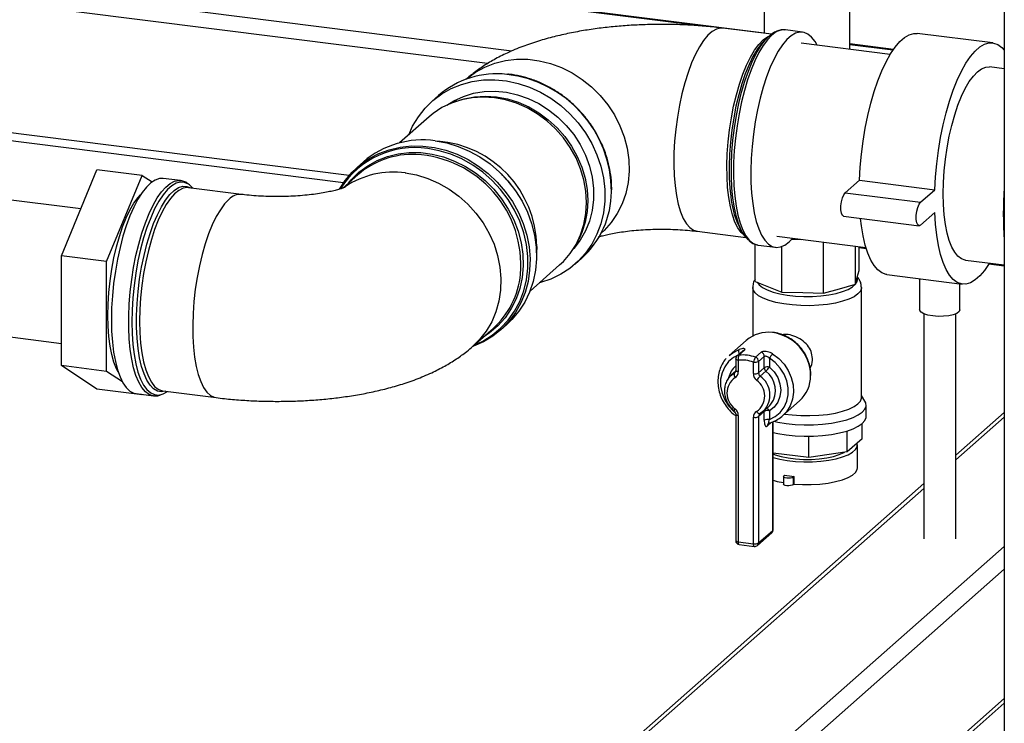
# Model space of a CAD drawing. Units: millimetres. Extents: x 0 to 594, y 0 to 420.
# Drawn here: x 509 to 533, y 130 to 147 of the extents above; entities that cross this region are included whole.
import ezdxf

# ---------------------------------------------------------------- set-up
doc = ezdxf.new("R2010")
doc.units = ezdxf.units.MM

msp = doc.modelspace()

# ---------------------------------------------------------------- linework, layer by layer
at = {"color": 7, "linetype": 'Continuous', "lineweight": 30}
for p, q in [((533.333, 167.961), (533.333, 127.368)), ((527.371, 146.952), (509.023, 149.264)), ((527.371, 148.154), (527.371, 146.947)), ((529.501, 146.553), (529.501, 147.885)), ((527.55, 146.925), (526.343, 147.077)), ((528.326, 146.978), (527.897, 147.032)), ((533.044, 146.711), (531.173, 146.947)), ((527.495, 146.88), (527.409, 146.805)), ((530.501, 146.427), (528.292, 146.705)), ((530.579, 146.548), (529.501, 146.684)), ((533.333, 146.07), (532.969, 146.116)), ((519.283, 145.403), (519.121, 145.26)), ((519.739, 145.269), (519.675, 145.246)), ((510.403, 142.593), (489.669, 145.205)), ((519.05, 144.877), (518.318, 144.231)), ((506.698, 144.535), (516.928, 143.246)), ((517.424, 143.763), (517.262, 143.62)), ((509.921, 141.425), (510.804, 143.566)), ((511.927, 143.424), (510.804, 143.566)), ((511.043, 141.284), (511.927, 143.424)), ((511.927, 143.424), (512.173, 143.262)), ((512.879, 143.294), (512.45, 143.348)), ((512.871, 143.295), (512.879, 143.294)), ((517.279, 143.435), (516.91, 143.11)), ((529.382, 142.991), (529.735, 143.303)), ((529.735, 143.303), (531.606, 143.067)), ((514.396, 142.952), (513.078, 143.118)), ((523.584, 143.032), (523.585, 143.08)), ((531.253, 142.756), (531.606, 143.067)), ((481.783, 142.802), (509.921, 139.257)), ((529.382, 142.991), (531.253, 142.756)), ((529.344, 142.411), (531.215, 142.175)), ((531.606, 142.502), (531.253, 142.19)), ((525.708, 142.037), (526.915, 141.885)), ((526.808, 142.036), (526.872, 141.941)), ((522.735, 141.777), (522.766, 141.837)), ((527.688, 141.913), (529.897, 141.635)), ((527.99, 141.773), (528.08, 141.864)), ((528.062, 141.844), (528.293, 141.837)), ((521.725, 141.66), (521.719, 141.492)), ((527.146, 140.795), (527.146, 141.714)), ((527.213, 141.696), (527.225, 141.694)), ((527.225, 141.694), (527.654, 141.64)), ((527.813, 140.531), (527.813, 141.661)), ((528.845, 140.501), (528.845, 141.767)), ((529.637, 140.724), (529.637, 141.668)), ((529.725, 141.068), (529.725, 141.657)), ((529.725, 141.633), (529.905, 141.611)), ((511.043, 141.284), (509.921, 141.425)), ((509.921, 138.704), (509.921, 141.425)), ((522.68, 141.225), (522.842, 141.368)), ((532.365, 141.324), (533.333, 141.202)), ((511.043, 138.562), (511.043, 141.284)), ((521.559, 140.556), (522.291, 141.202)), ((529.681, 140.896), (529.725, 141.068)), ((532.949, 141.227), (533.333, 141.179)), ((529.637, 140.724), (529.681, 140.896)), ((529.686, 140.837), (529.686, 140.913)), ((530.419, 140.964), (532.29, 140.729)), ((531.231, 140.862), (531.231, 140.092)), ((527.086, 140.642), (527.086, 139.439)), ((527.146, 140.795), (527.48, 140.663)), ((527.48, 140.663), (527.813, 140.531)), ((528.845, 140.501), (529.241, 140.612)), ((529.241, 140.612), (529.637, 140.724)), ((529.786, 137.913), (529.786, 140.642)), ((532.231, 140.092), (532.231, 140.736)), ((527.813, 140.531), (528.329, 140.516)), ((528.329, 140.516), (528.845, 140.501)), ((531.331, 139.992), (531.331, 134.41)), ((532.131, 134.41), (532.131, 139.992)), ((520.141, 139.186), (520.639, 139.625)), ((520.821, 139.585), (520.983, 139.728)), ((526.926, 139.33), (526.501, 138.956)), ((526.664, 138.87), (526.664, 138.584)), ((526.839, 139.069), (526.697, 138.945)), ((526.884, 139.089), (526.743, 138.964)), ((527.159, 138.912), (527.3, 139.037)), ((527.373, 138.935), (527.231, 138.811)), ((527.373, 138.65), (527.373, 138.935)), ((527.502, 138.888), (527.502, 138.669)), ((511.043, 138.562), (509.921, 138.704)), ((510.804, 138.122), (509.921, 138.704)), ((526.728, 138.838), (526.728, 138.553)), ((527.102, 138.506), (527.102, 138.791)), ((527.231, 138.811), (527.231, 138.525)), ((527.231, 138.525), (527.373, 138.65)), ((511.435, 138.305), (511.043, 138.562)), ((526.535, 138.451), (526.63, 138.523)), ((526.66, 138.562), (526.554, 138.469)), ((527.413, 138.567), (527.271, 138.443)), ((528.528, 138.456), (528.529, 138.474)), ((511.927, 137.981), (510.804, 138.122)), ((511.778, 138.01), (512.207, 137.956)), ((511.927, 137.981), (511.907, 137.994)), ((511.931, 137.991), (511.927, 137.981)), ((512.431, 138.079), (512.443, 138.078)), ((512.443, 138.078), (513.761, 137.912)), ((512.505, 138.07), (512.499, 138.068)), ((529.87, 137.825), (529.786, 137.96)), ((527.348, 137.569), (527.489, 137.694)), ((527.824, 137.456), (528.248, 137.83)), ((529.901, 137.443), (529.901, 137.726)), ((526.664, 137.501), (526.664, 134.365)), ((526.728, 137.47), (526.728, 134.334)), ((527.102, 134.287), (527.102, 137.422)), ((527.373, 137.567), (527.231, 137.442)), ((527.231, 137.442), (527.231, 134.306)), ((527.259, 137.504), (527.268, 137.512)), ((527.271, 137.514), (527.269, 137.512)), ((527.366, 137.586), (527.271, 137.514)), ((527.373, 137.348), (527.373, 137.567)), ((527.502, 137.586), (527.502, 137.367)), ((533.333, 137.542), (532.131, 136.482)), ((527.591, 134.63), (527.591, 137.315)), ((529.8, 136.891), (529.8, 137.265)), ((528.478, 136.422), (528.478, 136.955)), ((529.431, 136.566), (529.431, 137.084)), ((529.8, 136.891), (529.431, 136.566)), ((529.686, 136.17), (529.686, 136.736)), ((528.478, 136.422), (527.591, 136.534)), ((529.431, 136.566), (528.478, 136.422)), ((527.851, 135.953), (527.851, 135.765)), ((527.879, 135.985), (527.859, 135.968)), ((528.113, 135.956), (528.093, 135.938)), ((528.093, 135.938), (528.093, 135.75)), ((528.113, 135.767), (528.113, 135.956)), ((531.331, 135.777), (523.72, 129.064)), ((528.113, 135.767), (528.093, 135.75)), ((527.204, 134.243), (527.557, 134.555)), ((527.231, 134.306), (527.585, 134.618)), ((526.728, 134.334), (527.102, 134.287)), ((526.751, 134.266), (527.125, 134.219)), ((530.123, 127.5), (533.333, 130.331))]:
    msp.add_line(p, q, dxfattribs=at)
at = {"color": 1, "linetype": 'Continuous', "lineweight": 30}
for p, q in [((525.779, 147.133), (509.021, 149.244)), ((521.108, 146.51), (508.822, 148.058)), ((520.503, 146.196), (508.575, 147.699)), ((530.567, 146.53), (529.501, 146.664)), ((517.067, 143.424), (506.672, 144.733)), ((526.63, 138.523), (526.647, 138.538)), ((533.333, 137.425), (532.131, 136.365)), ((527.549, 137.298), (527.443, 137.204)), ((527.585, 134.618), (527.585, 137.312)), ((531.331, 135.66), (523.919, 129.122)), ((533.333, 134.219), (527.099, 128.722)), ((533.333, 133.653), (527.38, 128.403)), ((533.333, 130.448), (530.006, 127.514))]:
    msp.add_line(p, q, dxfattribs=at)
at = {"color": 1, "linetype": 'Continuous', "lineweight": 30, "flags": 128}
for points in [[(526.343, 147.077), (526.288, 147.078), (526.184, 147.054), (526.079, 146.994), (525.972, 146.9), (525.867, 146.774), (525.763, 146.616), (525.663, 146.429), (525.569, 146.216), (525.48, 145.98), (525.4, 145.723), (525.328, 145.451), (525.266, 145.165), (525.215, 144.872), (525.175, 144.573), (525.147, 144.275), (525.131, 143.981), (525.128, 143.694), (525.137, 143.42), (525.159, 143.162), (525.193, 142.923), (525.239, 142.707), (525.296, 142.517), (525.363, 142.356), (525.439, 142.226), (525.524, 142.128), (525.615, 142.065), (525.708, 142.037)], [(526.88, 141.93), (526.798, 142.007), (526.717, 142.121), (526.646, 142.267), (526.584, 142.443), (526.532, 142.646), (526.492, 142.873), (526.464, 143.122), (526.449, 143.389), (526.445, 143.67), (526.455, 143.961), (526.477, 144.258), (526.511, 144.557), (526.557, 144.853), (526.613, 145.143), (526.68, 145.423), (526.757, 145.688), (526.841, 145.934), (526.933, 146.16), (527.03, 146.36), (527.132, 146.532), (527.237, 146.675), (527.343, 146.785)], [(527.409, 146.805), (527.302, 146.693), (527.196, 146.549), (527.093, 146.374), (526.994, 146.172), (526.902, 145.944), (526.816, 145.694), (526.739, 145.426), (526.671, 145.144), (526.614, 144.85), (526.567, 144.55), (526.533, 144.248), (526.511, 143.948), (526.501, 143.653), (526.504, 143.369), (526.52, 143.099), (526.541, 142.906)], [(527.561, 146.899), (527.452, 146.787), (527.345, 146.644), (527.241, 146.47), (527.141, 146.269), (527.047, 146.043), (526.959, 145.796), (526.879, 145.529), (526.808, 145.248), (526.746, 144.955), (526.696, 144.654), (526.656, 144.349), (526.629, 144.045), (526.613, 143.745), (526.61, 143.452), (526.619, 143.172), (526.641, 142.907), (526.675, 142.662), (526.72, 142.438), (526.776, 142.239), (526.842, 142.069), (526.918, 141.928), (527.002, 141.818), (527.093, 141.742), (527.191, 141.701), (527.213, 141.696)], [(527.343, 146.785), (527.449, 146.862), (527.505, 146.889)], [(519.963, 145.802), (519.988, 145.824), (520.201, 145.982), (520.435, 146.111), (520.685, 146.209), (520.949, 146.275), (521.223, 146.307), (521.502, 146.306), (521.784, 146.27), (522.063, 146.201), (522.337, 146.1), (522.601, 145.968), (522.851, 145.807), (523.085, 145.619), (523.298, 145.407), (523.488, 145.174), (523.652, 144.923), (523.788, 144.657), (523.894, 144.381), (523.968, 144.098), (524.009, 143.812), (524.018, 143.527), (523.993, 143.248), (523.935, 142.977), (523.845, 142.72), (523.724, 142.479), (523.573, 142.258), (523.396, 142.06), (523.323, 141.992)], [(517.048, 143.232), (517.118, 143.314), (517.31, 143.501), (517.526, 143.661), (517.762, 143.792), (518.015, 143.891), (518.282, 143.957), (518.559, 143.99), (518.842, 143.988), (519.126, 143.952), (519.409, 143.883), (519.686, 143.781), (519.953, 143.647), (520.206, 143.484), (520.442, 143.294), (520.658, 143.079), (520.85, 142.843), (521.016, 142.589), (521.154, 142.321), (521.261, 142.041), (521.336, 141.755), (521.378, 141.466), (521.386, 141.178), (521.361, 140.895), (521.302, 140.622), (521.211, 140.361), (521.089, 140.118), (520.937, 139.894), (520.757, 139.694), (520.553, 139.52), (520.408, 139.422)], [(520.172, 139.214), (520.384, 139.313), (520.616, 139.458), (520.827, 139.631), (521.013, 139.831), (521.172, 140.055), (521.302, 140.299), (521.401, 140.561), (521.467, 140.836), (521.501, 141.122), (521.501, 141.414), (521.467, 141.708), (521.401, 142), (521.302, 142.286), (521.172, 142.563), (521.013, 142.827), (520.827, 143.074), (520.616, 143.301), (520.384, 143.504), (520.133, 143.682), (519.868, 143.831), (519.59, 143.949), (519.305, 144.036), (519.016, 144.089)], [(512.196, 137.958), (512.099, 137.991), (512.006, 138.058), (511.92, 138.159), (511.842, 138.292), (511.774, 138.456), (511.715, 138.648), (511.667, 138.865), (511.631, 139.106), (511.606, 139.366), (511.594, 139.643), (511.594, 139.932), (511.606, 140.231), (511.631, 140.535), (511.667, 140.84), (511.715, 141.142), (511.774, 141.437), (511.842, 141.722), (511.92, 141.992), (512.006, 142.245), (512.099, 142.477), (512.198, 142.684), (512.301, 142.865), (512.408, 143.016), (512.516, 143.136), (512.624, 143.224), (512.732, 143.277), (512.837, 143.296), (512.871, 143.295)], [(513.099, 143.191), (513.08, 143.204), (512.982, 143.249), (512.879, 143.258), (512.773, 143.231), (512.664, 143.169), (512.554, 143.073), (512.446, 142.943), (512.339, 142.782), (512.237, 142.591), (512.139, 142.374), (512.047, 142.133), (511.964, 141.872), (511.889, 141.594), (511.823, 141.302), (511.769, 141.001), (511.725, 140.695), (511.694, 140.388), (511.675, 140.084), (511.668, 139.787)], [(518.461, 143.486), (518.742, 143.434), (519.019, 143.348), (519.288, 143.232), (519.546, 143.085), (519.788, 142.91), (520.012, 142.71), (520.214, 142.487), (520.391, 142.244), (520.542, 141.985), (520.663, 141.714), (520.753, 141.433), (520.811, 141.149), (520.836, 140.863), (520.828, 140.58), (520.786, 140.305), (520.712, 140.04), (520.606, 139.791), (520.47, 139.56), (520.306, 139.35), (520.14, 139.185)], [(512.499, 138.068), (512.404, 138.055), (512.304, 138.074), (512.21, 138.13), (512.122, 138.22), (512.043, 138.344), (511.973, 138.499), (511.913, 138.684), (511.863, 138.896), (511.826, 139.132), (511.801, 139.389), (511.788, 139.663), (511.788, 139.95), (511.801, 140.246), (511.826, 140.547), (511.863, 140.849), (511.913, 141.148), (511.973, 141.439), (512.043, 141.718), (512.122, 141.982), (512.21, 142.227), (512.304, 142.448), (512.404, 142.644), (512.508, 142.811), (512.614, 142.948), (512.722, 143.051), (512.829, 143.12), (512.934, 143.154), (513.036, 143.152), (513.133, 143.114), (513.136, 143.113)], [(513.078, 143.118), (513.048, 143.12), (512.946, 143.104), (512.841, 143.053), (512.734, 142.968), (512.628, 142.849), (512.524, 142.699), (512.423, 142.519), (512.327, 142.312), (512.237, 142.082), (512.155, 141.83), (512.081, 141.561), (512.016, 141.279), (511.962, 140.987), (511.919, 140.689), (511.888, 140.39), (511.869, 140.094), (511.863, 139.806)], [(514.078, 142.826), (513.972, 142.716), (513.868, 142.573), (513.766, 142.401), (513.668, 142.2), (513.577, 141.975), (513.492, 141.729), (513.416, 141.464), (513.349, 141.184), (513.292, 140.894), (513.246, 140.598), (513.212, 140.299), (513.19, 140.002), (513.181, 139.711), (513.184, 139.43), (513.2, 139.163), (513.228, 138.914), (513.268, 138.687), (513.319, 138.484), (513.381, 138.308), (513.453, 138.162), (513.534, 138.048), (513.622, 137.967), (513.716, 137.921), (513.761, 137.911)], [(529.786, 140.643), (529.785, 140.628), (529.76, 140.554), (529.698, 140.482), (529.603, 140.415), (529.475, 140.354), (529.319, 140.301), (529.139, 140.257), (528.94, 140.224), (528.727, 140.202), (528.506, 140.192), (528.283, 140.194), (528.064, 140.209), (527.856, 140.235), (527.663, 140.273), (527.491, 140.32), (527.345, 140.376), (527.229, 140.44), (527.146, 140.509), (527.098, 140.581), (527.086, 140.642)], [(511.668, 139.787), (511.675, 139.501), (511.694, 139.231), (511.725, 138.979), (511.769, 138.749), (511.823, 138.545), (511.889, 138.369), (511.964, 138.223), (512.047, 138.109), (512.139, 138.029), (512.237, 137.985), (512.339, 137.976), (512.424, 137.994)], [(511.863, 139.806), (511.869, 139.528), (511.888, 139.265), (511.919, 139.021), (511.962, 138.799), (512.016, 138.603), (512.081, 138.434), (512.155, 138.296), (512.237, 138.19), (512.327, 138.118), (512.423, 138.081), (512.431, 138.079)], [(526.729, 138.972), (526.61, 138.909), (526.487, 138.806), (526.391, 138.678), (526.324, 138.529), (526.29, 138.366), (526.29, 138.195), (526.324, 138.023), (526.391, 137.857), (526.487, 137.705), (526.61, 137.571), (526.652, 137.535)], [(526.728, 138.838), (526.711, 138.841), (526.695, 138.845), (526.682, 138.85), (526.672, 138.856), (526.666, 138.862), (526.664, 138.869), (526.664, 138.87)], [(527.579, 138.998), (527.731, 138.883), (527.863, 138.743), (527.968, 138.583), (528.044, 138.41), (528.088, 138.229), (528.097, 138.046), (528.072, 137.87), (528.013, 137.707), (527.923, 137.561), (527.824, 137.456)], [(526.63, 138.523), (526.639, 138.529), (526.643, 138.533)], [(526.728, 138.553), (526.711, 138.556), (526.695, 138.56), (526.682, 138.565), (526.672, 138.57), (526.666, 138.576), (526.664, 138.583), (526.664, 138.584)], [(526.664, 137.5), (526.664, 137.5), (526.666, 137.493), (526.672, 137.487), (526.682, 137.481), (526.695, 137.476), (526.711, 137.472), (526.728, 137.47)], [(527.269, 137.512), (527.263, 137.51), (527.254, 137.509), (527.243, 137.511), (527.231, 137.517), (527.218, 137.526), (527.206, 137.537), (527.194, 137.551), (527.183, 137.567)], [(527.585, 134.618), (527.59, 134.625), (527.591, 134.63)], [(526.664, 134.365), (526.664, 134.364), (526.666, 134.358), (526.672, 134.352), (526.682, 134.346), (526.695, 134.341), (526.711, 134.337), (526.728, 134.334)], [(526.751, 134.266), (526.75, 134.266), (526.744, 134.27), (526.739, 134.277), (526.734, 134.287), (526.731, 134.301), (526.729, 134.316), (526.728, 134.334)], [(527.125, 134.219), (527.124, 134.219), (527.118, 134.223), (527.113, 134.23), (527.108, 134.24), (527.105, 134.253), (527.103, 134.269), (527.102, 134.287)]]:
    msp.add_lwpolyline(points, dxfattribs=at)
at = {"color": 7, "linetype": 'Continuous', "lineweight": 30, "flags": 128}
for points in [[(528.684, 146.656), (528.633, 146.745), (528.549, 146.854), (528.457, 146.93), (528.36, 146.972), (528.258, 146.979), (528.152, 146.951), (528.044, 146.889), (527.935, 146.793), (527.828, 146.665), (527.722, 146.506), (527.62, 146.319), (527.522, 146.105), (527.431, 145.868), (527.347, 145.611), (527.271, 145.336), (527.205, 145.048), (527.149, 144.751), (527.104, 144.448), (527.07, 144.143), (527.048, 143.84), (527.039, 143.543), (527.042, 143.257), (527.058, 142.984), (527.085, 142.728), (527.125, 142.493), (527.175, 142.281), (527.237, 142.096), (527.308, 141.94), (527.388, 141.815), (527.476, 141.722), (527.57, 141.663), (527.67, 141.639), (527.774, 141.649), (527.881, 141.694), (527.99, 141.773), (527.99, 141.773)], [(529.735, 143.303), (529.753, 143.625), (529.783, 143.95), (529.826, 144.276), (529.879, 144.598), (529.944, 144.912), (530.019, 145.215), (530.103, 145.503), (530.195, 145.772), (530.294, 146.021), (530.399, 146.244), (530.509, 146.44), (530.623, 146.607), (530.738, 146.743), (530.854, 146.845), (530.969, 146.913), (531.083, 146.946), (531.173, 146.947)], [(526.983, 141.815), (526.978, 141.82), (526.89, 141.917), (526.81, 142.047), (526.74, 142.208), (526.68, 142.399), (526.631, 142.616), (526.593, 142.857), (526.568, 143.119), (526.556, 143.398), (526.556, 143.689), (526.568, 143.99), (526.593, 144.296), (526.631, 144.603), (526.68, 144.907), (526.74, 145.204), (526.81, 145.49), (526.89, 145.76), (526.978, 146.012), (527.072, 146.241), (527.173, 146.445), (527.278, 146.621), (527.385, 146.767), (527.495, 146.88), (527.518, 146.9)], [(531.606, 143.067), (531.624, 143.389), (531.654, 143.715), (531.696, 144.04), (531.75, 144.362), (531.815, 144.676), (531.889, 144.979), (531.973, 145.267), (532.066, 145.537), (532.165, 145.785), (532.27, 146.008), (532.38, 146.205), (532.493, 146.372), (532.609, 146.507), (532.725, 146.61), (532.84, 146.678), (532.954, 146.711), (533.064, 146.708), (533.169, 146.67), (533.268, 146.597), (533.333, 146.527)], [(531.813, 142.967), (531.819, 143.247), (531.838, 143.534), (531.869, 143.823), (531.911, 144.111), (531.964, 144.394), (532.028, 144.666), (532.101, 144.925), (532.182, 145.166), (532.27, 145.386), (532.364, 145.582), (532.463, 145.75), (532.564, 145.889), (532.667, 145.997), (532.77, 146.071), (532.871, 146.111), (532.969, 146.116)], [(518.545, 144.432), (518.642, 144.646), (518.784, 144.88), (518.953, 145.093), (519.147, 145.282), (519.364, 145.444), (519.601, 145.578), (519.855, 145.681), (520.123, 145.752), (520.401, 145.791), (520.685, 145.796), (520.972, 145.769), (521.259, 145.708), (521.54, 145.615), (521.813, 145.491), (522.075, 145.338), (522.321, 145.157), (522.548, 144.952), (522.754, 144.724), (522.936, 144.477), (523.091, 144.214), (523.218, 143.938), (523.315, 143.653), (523.38, 143.363), (523.413, 143.071), (523.413, 142.781), (523.38, 142.498), (523.315, 142.224), (523.218, 141.963), (523.091, 141.719), (522.936, 141.495), (522.754, 141.294), (522.548, 141.118), (522.321, 140.97), (522.075, 140.851), (521.813, 140.764), (521.786, 140.757)], [(519.489, 145.168), (519.666, 145.276), (519.904, 145.385), (520.157, 145.461), (520.422, 145.504), (520.694, 145.512), (520.969, 145.486), (521.243, 145.426), (521.512, 145.333), (521.772, 145.208), (522.018, 145.053), (522.248, 144.871), (522.457, 144.664), (522.642, 144.436), (522.801, 144.189), (522.931, 143.928), (523.031, 143.657), (523.098, 143.38), (523.132, 143.1), (523.132, 142.823), (523.098, 142.552), (523.031, 142.291), (522.931, 142.045), (522.801, 141.817), (522.642, 141.61), (522.635, 141.602)], [(522.291, 141.202), (522.386, 141.292), (522.557, 141.49), (522.7, 141.711), (522.813, 141.951), (522.896, 142.207), (522.946, 142.475), (522.962, 142.751), (522.946, 143.032), (522.896, 143.312), (522.813, 143.589), (522.7, 143.858), (522.557, 144.114), (522.386, 144.355), (522.19, 144.577), (521.973, 144.777), (521.736, 144.951), (521.483, 145.097), (521.219, 145.213), (520.947, 145.298), (520.671, 145.35), (520.394, 145.368), (520.122, 145.352), (519.858, 145.302), (519.606, 145.219), (519.369, 145.105), (519.151, 144.96), (519.05, 144.877)], [(519.739, 145.269), (519.92, 145.324), (520.181, 145.373), (520.45, 145.389), (520.724, 145.372), (520.997, 145.32), (521.266, 145.237), (521.528, 145.122), (521.777, 144.977), (522.011, 144.805), (522.227, 144.607), (522.421, 144.388), (522.589, 144.15), (522.731, 143.896), (522.843, 143.63), (522.925, 143.356), (522.974, 143.078), (522.991, 142.801), (522.974, 142.528), (522.925, 142.262), (522.843, 142.009), (522.766, 141.837)], [(519.203, 144.282), (519.49, 144.229), (519.773, 144.144), (520.049, 144.028), (520.314, 143.882), (520.564, 143.708), (520.796, 143.508), (521.008, 143.286), (521.196, 143.043), (521.358, 142.784), (521.492, 142.511), (521.597, 142.228), (521.67, 141.939), (521.71, 141.647), (521.719, 141.357), (521.694, 141.071), (521.637, 140.794), (521.548, 140.53), (521.429, 140.282), (521.281, 140.053), (521.105, 139.845), (520.983, 139.728)], [(516.827, 143.086), (516.964, 143.296), (517.14, 143.503), (517.34, 143.686), (517.562, 143.841), (517.804, 143.967), (518.062, 144.062), (518.332, 144.126), (518.612, 144.156), (518.898, 144.153), (519.185, 144.117), (519.47, 144.048), (519.75, 143.947), (520.021, 143.816), (520.279, 143.655), (520.52, 143.468), (520.743, 143.257), (520.943, 143.024), (521.118, 142.773), (521.267, 142.506), (521.386, 142.228), (521.475, 141.941), (521.532, 141.65), (521.557, 141.358), (521.548, 141.07), (521.507, 140.788), (521.434, 140.518), (521.33, 140.261), (521.196, 140.022), (521.034, 139.803), (520.846, 139.608), (520.634, 139.439), (520.402, 139.298), (520.151, 139.187), (520.128, 139.178)], [(512.45, 143.348), (512.356, 143.345), (512.249, 143.309), (512.141, 143.238), (512.033, 143.134), (511.925, 142.998), (511.82, 142.832), (511.719, 142.638), (511.623, 142.418), (511.533, 142.175), (511.451, 141.913), (511.378, 141.635), (511.314, 141.345), (511.261, 141.045), (511.218, 140.741), (511.188, 140.437), (511.169, 140.135), (511.163, 139.84)], [(513.189, 143.104), (513.171, 143.124), (513.099, 143.191)], [(511.333, 138.543), (511.288, 138.629), (511.224, 138.79), (511.171, 138.978), (511.129, 139.191), (511.098, 139.427), (511.079, 139.681), (511.073, 139.95), (511.079, 140.23), (511.098, 140.516), (511.129, 140.806), (511.171, 141.094), (511.224, 141.376), (511.288, 141.649), (511.361, 141.908), (511.442, 142.149), (511.53, 142.369), (511.624, 142.565), (511.723, 142.733), (511.824, 142.872), (511.887, 142.942)], [(529.344, 142.411), (529.314, 142.432), (529.29, 142.486), (529.277, 142.567), (529.277, 142.665), (529.29, 142.769), (529.314, 142.865), (529.346, 142.942), (529.382, 142.991)], [(532.365, 141.324), (532.364, 141.324), (532.27, 141.354), (532.182, 141.418), (532.101, 141.516), (532.028, 141.646), (531.964, 141.807), (531.911, 141.995), (531.869, 142.209), (531.838, 142.444), (531.819, 142.698), (531.813, 142.967)], [(531.253, 142.19), (531.216, 142.175), (531.184, 142.196), (531.161, 142.25), (531.148, 142.332), (531.148, 142.43), (531.161, 142.533), (531.184, 142.629), (531.216, 142.707), (531.253, 142.756)], [(530.419, 140.964), (530.399, 140.967), (530.294, 141.005), (530.195, 141.078), (530.103, 141.185), (530.019, 141.325), (529.944, 141.496), (529.879, 141.697), (529.826, 141.924), (529.783, 142.175), (529.761, 142.358)], [(532.962, 141.249), (532.954, 141.235), (532.84, 141.068), (532.725, 140.933), (532.609, 140.83), (532.493, 140.762), (532.38, 140.729), (532.27, 140.732), (532.165, 140.77), (532.066, 140.843), (531.973, 140.95), (531.889, 141.089), (531.815, 141.261), (531.75, 141.461), (531.696, 141.688), (531.654, 141.939), (531.624, 142.211), (531.606, 142.502)], [(527.2, 140.773), (527.248, 140.707), (527.331, 140.642), (527.446, 140.582), (527.59, 140.53), (527.757, 140.487), (527.944, 140.454), (528.146, 140.432), (528.355, 140.421), (528.567, 140.423), (528.776, 140.436), (528.974, 140.461), (529.157, 140.497), (529.319, 140.542), (529.456, 140.596), (529.563, 140.657), (529.638, 140.723), (529.678, 140.793), (529.686, 140.837)], [(531.555, 139.936), (531.435, 139.958), (531.337, 139.989), (531.269, 140.028), (531.235, 140.072), (531.231, 140.092)], [(532.231, 140.092), (532.231, 140.088), (532.21, 140.044), (532.153, 140.002), (532.065, 139.968), (531.953, 139.942), (531.823, 139.928), (531.687, 139.926), (531.555, 139.936)], [(511.163, 139.84), (511.169, 139.557), (511.188, 139.288), (511.218, 139.037), (511.261, 138.807), (511.314, 138.602), (511.378, 138.424), (511.451, 138.276), (511.533, 138.159), (511.623, 138.074), (511.719, 138.024), (511.778, 138.01)], [(526.501, 138.956), (526.594, 139.026), (526.747, 139.103)], [(527.502, 137.367), (527.645, 137.44), (527.768, 137.543), (527.864, 137.672), (527.931, 137.82), (527.965, 137.984), (527.965, 138.155), (527.931, 138.326), (527.864, 138.492), (527.768, 138.645), (527.645, 138.779), (527.502, 138.888)], [(527.502, 138.669), (527.619, 138.549), (527.708, 138.407), (527.763, 138.252), (527.782, 138.092), (527.763, 137.937), (527.708, 137.796), (527.619, 137.677), (527.502, 137.586)], [(512.207, 137.956), (512.198, 137.957), (512.196, 137.958)], [(512.424, 137.994), (512.446, 138.002), (512.554, 138.064)], [(527.878, 137.504), (528.064, 137.481), (528.283, 137.466), (528.506, 137.464), (528.727, 137.474), (528.94, 137.496), (529.139, 137.529), (529.319, 137.573), (529.475, 137.626), (529.603, 137.687), (529.698, 137.754), (529.76, 137.826), (529.785, 137.9), (529.786, 137.913)], [(527.489, 137.694), (527.513, 137.717), (527.54, 137.746)], [(527.608, 137.323), (527.71, 137.301), (527.918, 137.269), (528.138, 137.247), (528.366, 137.238), (528.596, 137.24), (528.822, 137.255), (529.038, 137.281), (529.24, 137.317), (529.421, 137.364), (529.579, 137.42), (529.708, 137.484), (529.806, 137.553), (529.87, 137.627), (529.899, 137.703), (529.892, 137.779), (529.87, 137.825)], [(527.593, 137.043), (527.71, 137.019), (527.918, 136.986), (528.138, 136.965), (528.366, 136.955), (528.596, 136.957), (528.822, 136.972), (529.038, 136.998), (529.24, 137.035), (529.421, 137.082), (529.579, 137.137), (529.708, 137.201), (529.806, 137.27), (529.87, 137.344), (529.899, 137.42), (529.901, 137.443)], [(527.591, 136.428), (527.757, 136.386), (527.944, 136.352), (528.146, 136.33), (528.355, 136.32), (528.567, 136.321), (528.776, 136.335), (528.974, 136.36), (529.157, 136.395), (529.319, 136.441), (529.456, 136.495), (529.563, 136.556), (529.638, 136.622), (529.678, 136.691), (529.683, 136.762), (529.677, 136.783)], [(527.591, 136.514), (527.647, 136.492), (527.795, 136.448), (527.964, 136.414), (528.15, 136.39), (528.345, 136.379), (528.544, 136.379), (528.738, 136.392), (528.923, 136.416), (529.09, 136.451), (529.236, 136.496), (529.354, 136.55), (529.369, 136.558)], [(528.113, 135.767), (528.325, 135.755), (528.541, 135.755), (528.754, 135.767), (528.958, 135.791), (529.145, 135.827), (529.312, 135.873), (529.452, 135.928), (529.562, 135.99), (529.639, 136.057), (529.679, 136.128), (529.686, 136.17)], [(528.093, 135.938), (528.067, 135.925), (528.027, 135.915), (527.98, 135.912), (527.932, 135.914), (527.89, 135.923), (527.862, 135.936), (527.851, 135.952), (527.859, 135.968)], [(527.591, 135.863), (527.695, 135.834), (527.851, 135.802)], [(528.093, 135.75), (528.067, 135.736), (528.027, 135.727), (527.98, 135.723), (527.932, 135.726), (527.89, 135.734), (527.862, 135.747), (527.851, 135.763), (527.851, 135.765)]]:
    msp.add_lwpolyline(points, dxfattribs=at)
at = {"color": 1, "linetype": 'Continuous', "lineweight": 30}
for centre, radius, start, end in [((527.868, 146.613), 0.42, 86.0418, 137.0446), ((520.651, 143.022), 2.927, 359.9648, 83.52), ((518.691, 141.948), 2.166, 81.3641, 147.6), ((518.585, 141.201), 2.745, 355.2167, 87.1045), ((518.164, 141.363), 2.144, 82.0309, 123.9397), ((514.368, 142.559), 0.394, 85.9455, 137.2187), ((527.434, 138.445), 1.089, 0.9172, 82.4982), ((526.851, 139.049), 0.117, 152.7016, 209.7897), ((526.75, 138.884), 0.0805, 95.4426, 131.1759), ((526.892, 139.009), 0.0805, 95.4426, 131.1759), ((527.042, 138.277), 0.567, 131.8817, 167.3242), ((526.932, 137.972), 0.581, 318.4032, 54.2325), ((527.052, 138.091), 0.597, 324.7538, 52.8863), ((526.737, 137.548), 0.124, 135.6394, 160.7987), ((527.397, 137.533), 0.117, 27.1253, 72.2906), ((527.314, 137.443), 0.0828, 132.5306, 181.1443), ((527.462, 137.567), 0.0894, 161.6519, 180.2051), ((527.526, 137.206), 0.083, 130.98, 181.0771), ((527.501, 134.617), 0.0834, 312.158, 0.9777), ((527.148, 134.305), 0.0834, 312.158, 0.9777)]:
    msp.add_arc(centre, radius, start, end, dxfattribs=at)
at = {"color": 7, "linetype": 'Continuous', "lineweight": 30}
for centre, radius, start, end in [((520.735, 143.726), 2.219, 83.6336, 130.8829), ((518.888, 142.051), 2.253, 81.9659, 130.5369), ((519.065, 141.62), 2.661, 0.8511, 85.6542), ((518.64, 141.871), 2.074, 87.6864, 131.0258), ((518.923, 141.499), 2.746, 37.2565, 45.5627), ((521.33, 143.032), 2.248, 312.2533, 359.692), ((541.624, 142.469), 8.317, 175.4904, 184.5096), ((528.648, 143.078), 2.114, 184.6584, 209.5257), ((519.236, 141.182), 2.096, 312.0411, 354.2646), ((527.467, 138.702), 0.829, 82.4526, 130.7863), ((526.764, 138.87), 0.1, 131.4096, 180), ((526.874, 138.885), 0.153, 148.9154, 197.8651), ((526.835, 138.019), 0.95, 70.0771, 95.5614), ((527.371, 138.739), 0.274, 140.9831, 169.0487), ((527.121, 138.808), 0.11, 1.2072, 70.2781), ((527.263, 138.933), 0.11, 1.2072, 70.2781), ((527.922, 138.677), 0.47, 136.9005, 153.3602), ((526.811, 137.988), 0.855, 70.0771, 95.5614), ((527.139, 138.985), 0.197, 259.2261, 297.8883), ((527.465, 138.476), 0.197, 79.2261, 117.8883), ((527.481, 138.652), 0.109, 180.9841, 230.8912), ((526.812, 139.181), 0.859, 314.3928, 323.4161), ((526.92, 138.021), 0.473, 125.0618, 234.9382), ((526.727, 138.48), 0.106, 155.6063, 222.236), ((526.564, 138.549), 0.164, 300.6941, 1.3047), ((527.139, 138.699), 0.197, 259.2261, 297.8883), ((527.32, 138.509), 0.217, 180.9841, 230.8912), ((527.872, 137.829), 0.859, 134.3928, 143.4161), ((527.34, 138.527), 0.109, 180.9841, 230.8912), ((527.691, 138.447), 0.831, 312.0831, 1.0526), ((526.911, 137.954), 0.473, 305.0618, 54.9382), ((526.511, 137.466), 0.217, 0.9841, 50.8912), ((527.266, 137.426), 0.164, 120.6941, 181.3047), ((527.139, 137.616), 0.197, 259.2261, 297.8883), ((527.465, 137.393), 0.197, 79.2261, 117.8883), ((527.465, 137.174), 0.197, 79.2261, 117.8883), ((528.387, 139.078), 3.134, 260.6642, 264.9742), ((527.491, 134.63), 0.1, 311.4096, 0), ((526.764, 134.365), 0.1, 180, 262.8192), ((527.139, 134.481), 0.197, 259.2261, 297.8883), ((527.138, 134.318), 0.1, 262.8192, 311.4096)]:
    msp.add_arc(centre, radius, start, end, dxfattribs=at)
for points, knots in [([(526.343, 147.077), (526.273, 147.085), (526.072, 147.109), (525.733, 147.139), (525.329, 147.162), (524.924, 147.172), (524.52, 147.168), (524.117, 147.152), (523.717, 147.123), (523.32, 147.081), (522.926, 147.025), (522.535, 146.954), (522.146, 146.865), (521.757, 146.757), (521.368, 146.625), (521.002, 146.471), (520.669, 146.302), (520.379, 146.126), (520.147, 145.959), (520.014, 145.846), (519.963, 145.802)], [0, 0, 0, 0, 0.030361, 0.087718, 0.144456, 0.200801, 0.257002, 0.313273, 0.369794, 0.426819, 0.484644, 0.543631, 0.604239, 0.667045, 0.732693, 0.80153, 0.861152, 0.916362, 0.967855, 1, 1, 1, 1]), ([(527.895, 147.03), (527.888, 147.032), (527.846, 147.042), (527.764, 147.03), (527.653, 146.993), (527.564, 146.939), (527.512, 146.895), (527.495, 146.88)], [0, 0, 0, 0, 0.047264, 0.314087, 0.5818, 0.861706, 1, 1, 1, 1]), ([(523.585, 143.08), (523.584, 143.129), (523.582, 143.271), (523.555, 143.506), (523.495, 143.783), (523.407, 144.055), (523.29, 144.319), (523.148, 144.572), (522.981, 144.812), (522.791, 145.035), (522.582, 145.238), (522.354, 145.419), (522.111, 145.577), (521.855, 145.709), (521.59, 145.814), (521.319, 145.887), (521.119, 145.927), (521.011, 145.932), (520.995, 145.933)], [0, 0, 0, 0, 0.036259, 0.104083, 0.171952, 0.239855, 0.307786, 0.375738, 0.443707, 0.511687, 0.579676, 0.64767, 0.715665, 0.783657, 0.85164, 0.919607, 0.987549, 1, 1, 1, 1]), ([(513.078, 143.209), (513.071, 143.215), (513.035, 143.246), (512.964, 143.279), (512.898, 143.288), (512.868, 143.293)], [0, 0, 0, 0, 0.116808, 0.592874, 1, 1, 1, 1]), ([(516.973, 143.134), (516.971, 143.134), (516.969, 143.133), (516.932, 143.117), (516.869, 143.095), (516.775, 143.067), (516.654, 143.036), (516.504, 143.004), (516.328, 142.973), (516.129, 142.946), (515.911, 142.924), (515.677, 142.907), (515.434, 142.899), (515.185, 142.898), (514.938, 142.905), (514.697, 142.92), (514.518, 142.937), (514.42, 142.949), (514.396, 142.952)], [0, 0, 0, 0, 0.043882, 0.096385, 0.150864, 0.207942, 0.26795, 0.330949, 0.396779, 0.465119, 0.535554, 0.607618, 0.680836, 0.754736, 0.828855, 0.902604, 0.975507, 1, 1, 1, 1]), ([(523.258, 141.899), (523.281, 141.906), (523.335, 141.923), (523.451, 141.952), (523.6, 141.984), (523.776, 142.015), (523.975, 142.042), (524.193, 142.065), (524.427, 142.081), (524.67, 142.09), (524.918, 142.091), (525.166, 142.084), (525.406, 142.069), (525.586, 142.052), (525.683, 142.04), (525.708, 142.037)], [0, 0, 0, 0, 0.053996, 0.125667, 0.200911, 0.279535, 0.361159, 0.445283, 0.531353, 0.618802, 0.707065, 0.795591, 0.883674, 0.970746, 1, 1, 1, 1]), ([(527, 141.802), (527.014, 141.789), (527.056, 141.75), (527.128, 141.714), (527.187, 141.704), (527.21, 141.7)], [0, 0, 0, 0, 0.227617, 0.692533, 1, 1, 1, 1]), ([(527.146, 140.846), (527.14, 140.837), (527.114, 140.801), (527.091, 140.73), (527.089, 140.668), (527.088, 140.642)], [0, 0, 0, 0, 0.157889, 0.643725, 1, 1, 1, 1]), ([(529.784, 140.644), (529.782, 140.676), (529.778, 140.743), (529.74, 140.834), (529.702, 140.884), (529.684, 140.907)], [0, 0, 0, 0, 0.322649, 0.684186, 1, 1, 1, 1]), ([(528.529, 138.474), (528.528, 138.505), (528.525, 138.593), (528.498, 138.737), (528.438, 138.903), (528.351, 139.058), (528.24, 139.198), (528.107, 139.319), (527.958, 139.416), (527.797, 139.485), (527.672, 139.522), (527.602, 139.526), (527.589, 139.526)], [0, 0, 0, 0, 0.062271, 0.175497, 0.288985, 0.402709, 0.516602, 0.630615, 0.744697, 0.858793, 0.972828, 1, 1, 1, 1]), ([(528.569, 138.881), (528.563, 138.94), (528.549, 139.06), (528.449, 139.219), (528.3, 139.353), (528.114, 139.444), (527.943, 139.484), (527.855, 139.474), (527.824, 139.47)], [0, 0, 0, 0, 0.172564, 0.344686, 0.527913, 0.720235, 0.901253, 1, 1, 1, 1]), ([(513.761, 137.912), (513.831, 137.903), (514.032, 137.879), (514.371, 137.849), (514.775, 137.826), (515.179, 137.817), (515.584, 137.82), (515.986, 137.836), (516.387, 137.865), (516.784, 137.907), (517.178, 137.963), (517.569, 138.035), (517.958, 138.123), (518.346, 138.231), (518.735, 138.364), (519.102, 138.517), (519.435, 138.686), (519.725, 138.863), (519.957, 139.029), (520.09, 139.143), (520.141, 139.186)], [0, 0, 0, 0, 0.030361, 0.087718, 0.144456, 0.200801, 0.257002, 0.313273, 0.369794, 0.426819, 0.484644, 0.543631, 0.604239, 0.667045, 0.732693, 0.80153, 0.861152, 0.916362, 0.967855, 1, 1, 1, 1]), ([(526.884, 139.089), (526.888, 139.093), (526.898, 139.104), (526.895, 139.119), (526.867, 139.128), (526.815, 139.125), (526.77, 139.11), (526.747, 139.103)], [0, 0, 0, 0, 0.112377, 0.308714, 0.521242, 0.75862, 1, 1, 1, 1]), ([(526.431, 138.884), (526.428, 138.881), (526.387, 138.842), (526.328, 138.745), (526.261, 138.599), (526.224, 138.438), (526.217, 138.27), (526.239, 138.099), (526.291, 137.932), (526.37, 137.773), (526.475, 137.629), (526.575, 137.523), (526.643, 137.476), (526.664, 137.462)], [0, 0, 0, 0, 0.0083, 0.112709, 0.217142, 0.321792, 0.426772, 0.532104, 0.637745, 0.743625, 0.84968, 0.955858, 1, 1, 1, 1]), ([(527.579, 138.998), (527.559, 139.009), (527.518, 139.032), (527.451, 139.053), (527.386, 139.06), (527.33, 139.055), (527.31, 139.043), (527.3, 139.037)], [0, 0, 0, 0, 0.195164, 0.408476, 0.612013, 0.808281, 1, 1, 1, 1]), ([(527.373, 138.935), (527.378, 138.938), (527.387, 138.944), (527.414, 138.944), (527.444, 138.934), (527.475, 138.915), (527.493, 138.897), (527.502, 138.888)], [0, 0, 0, 0, 0.185763, 0.375183, 0.573834, 0.790522, 1, 1, 1, 1]), ([(528.51, 138.645), (528.51, 138.645), (528.551, 138.699), (528.566, 138.786), (528.569, 138.866), (528.569, 138.881)], [0, 0, 0, 0, 0.002923, 0.818622, 1, 1, 1, 1]), ([(526.537, 138.448), (526.519, 138.431), (526.472, 138.386), (526.42, 138.29), (526.385, 138.167), (526.38, 138.036), (526.404, 137.904), (526.457, 137.778), (526.53, 137.67), (526.592, 137.614), (526.62, 137.589)], [0, 0, 0, 0, 0.077534, 0.211319, 0.345201, 0.479756, 0.615221, 0.751532, 0.888495, 1, 1, 1, 1]), ([(526.664, 138.584), (526.663, 138.578), (526.662, 138.562), (526.655, 138.544), (526.645, 138.536), (526.642, 138.534)], [0, 0, 0, 0, 0.258894, 0.718804, 1, 1, 1, 1]), ([(512.193, 137.962), (512.206, 137.959), (512.256, 137.947), (512.323, 137.953), (512.372, 137.972), (512.386, 137.978)], [0, 0, 0, 0, 0.212113, 0.781119, 1, 1, 1, 1]), ([(526.62, 137.589), (526.625, 137.583), (526.639, 137.571), (526.655, 137.544), (526.663, 137.519), (526.663, 137.505), (526.664, 137.501)], [0, 0, 0, 0, 0.213197, 0.531672, 0.854844, 1, 1, 1, 1]), ([(527.482, 137.277), (527.511, 137.285), (527.592, 137.309), (527.715, 137.367), (527.795, 137.434), (527.835, 137.466)], [0, 0, 0, 0, 0.221257, 0.61907, 1, 1, 1, 1]), ([(527.373, 137.348), (527.373, 137.328), (527.375, 137.286), (527.385, 137.236), (527.401, 137.204), (527.421, 137.191), (527.436, 137.2), (527.443, 137.204)], [0, 0, 0, 0, 0.2022858, 0.4137948, 0.6123802, 0.806103, 1, 1, 1, 1]), ([(527.472, 137.268), (527.474, 137.27), (527.479, 137.274), (527.49, 137.278), (527.497, 137.28)], [0, 0, 0, 0, 0.383696, 1, 1, 1, 1])]:
    msp.add_open_spline(points, degree=3, knots=knots, dxfattribs=at)
at = {"color": 1, "linetype": 'Continuous', "lineweight": 30}
msp.add_open_spline([(527.497, 137.282), (527.495, 137.281), (527.491, 137.279), (527.487, 137.287), (527.486, 137.305), (527.491, 137.333), (527.498, 137.356), (527.502, 137.367)], degree=3, knots=[0, 0, 0, 0, 0.066867, 0.271927, 0.493801, 0.745374, 1, 1, 1, 1], dxfattribs=at)

doc.saveas('drawing.dxf')
